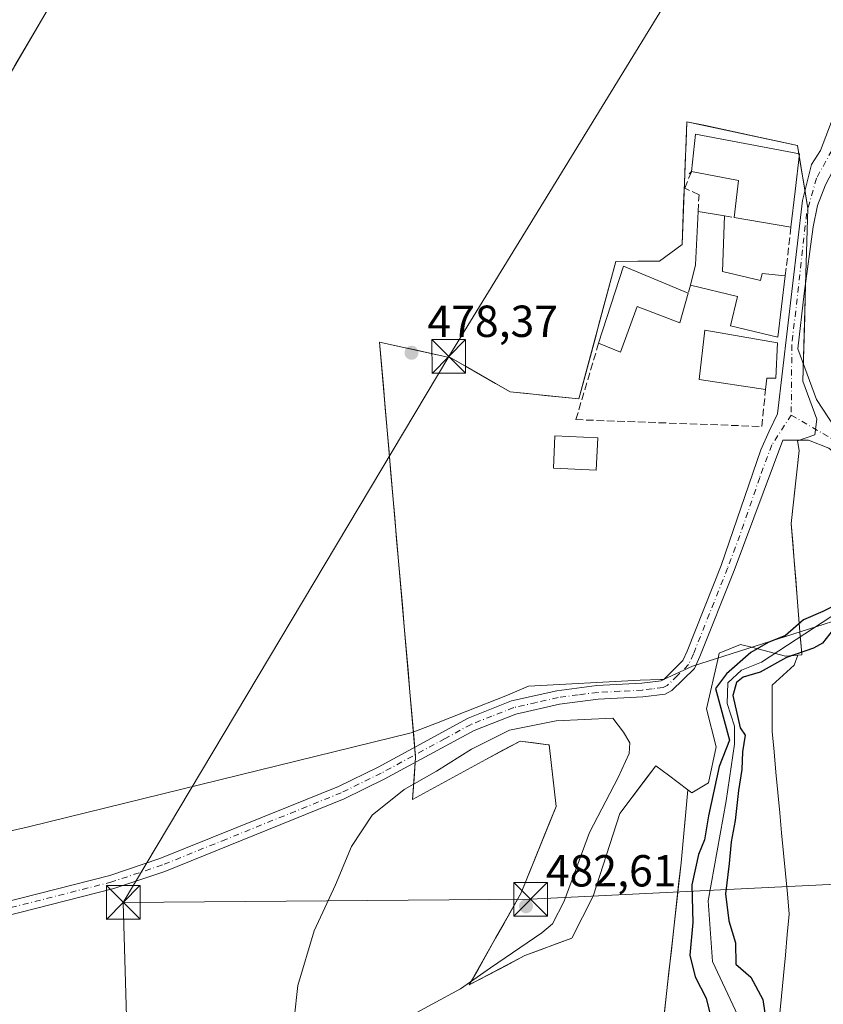
# Model space of a CAD drawing. Units: metres. Extents: x 607664 to 611146, y 4713761 to 4717754.
# Drawn here: x 610740 to 610919, y 4716121 to 4716341 of the extents above; entities that cross this region are included whole.
import ezdxf

# ---------------------------------------------------------------- set-up
doc = ezdxf.new("R2010")
doc.units = ezdxf.units.M
doc.header["$MEASUREMENT"] = 0
doc.linetypes.add('DGN Style 3', pattern=[2.307223458686699, 1.648016756204785, -0.6592067024819142])
doc.linetypes.add('DGN Style 4', pattern=[2.6384748266838614, 1.318413404963828, -0.6592067024819142, 0.001648016756204785, -0.6592067024819142])
for name, color, linetype, lineweight in [('Arbolado forestal CxS', 92, 'Continuous', 0), ('Camino Cxs', 7, 'Continuous', 0), ('Camino eje', 30, 'DGN Style 4', 13), ('Corriente natural lineal', 142, 'Continuous', 13), ('Cultivos herbáceos CxS', 92, 'Continuous', 0), ('Cultivos leñosos CxS', 92, 'Continuous', 0), ('Curva de nivel maestra', 30, 'Continuous', 30), ('Curva de nivel normal', 30, 'Continuous', 0), ('Edificación Cxs', 1, 'Continuous', 13), ('Edificación ligera Cxs', 1, 'Continuous', 0), ('Municipio', 91, 'Continuous', 13), ('Municipio CxS', 4, 'Continuous', 0), ('Muro lineal', 1, 'DGN Style 3', 13), ('Núcleo urbano CxS', 7, 'Continuous', 0), ('Punto de cota en terreno', 7, 'Continuous', 0), ('Rótulo de punto de cota en terreno', 7, 'Continuous', 0), ('Tendido', 6, 'Continuous', 0), ('Torre de tendido puntual', 7, 'Continuous', 0)]:
    doc.layers.add(name, color=color, linetype=linetype, lineweight=lineweight)
doc.styles.add('Style-Arial', font='txt')

# ---------------------------------------------------------------- blocks, each defined once
blk = doc.blocks.new('5PATER')
at = {"layer": 'Cultivos leñosos CxS', "linetype": 'Continuous', "lineweight": 0}
h = blk.add_hatch(color=51, dxfattribs=at)
edge = h.paths.add_edge_path()
edge.add_ellipse((0, 0), major_axis=(-0.1095731443231308, -0.1110710700762829), ratio=0.9994222409660322, start_angle=0, end_angle=360)
blk = doc.blocks.new('5TTEND')
at = {"layer": 'Torre de tendido puntual', "color": 7, "linetype": 'Continuous', "lineweight": 0}
for p, q in [((-0.375, 0.3754), (0.375, -0.3746)), ((0.3720000000000001, 0.3784000000000001), (-0.3720000000000001, -0.3776))]:
    blk.add_line(p, q, dxfattribs=at)
at = {"layer": 'Torre de tendido puntual', "color": 7, "linetype": 'Continuous', "lineweight": 0, "flags": 128}
blk.add_lwpolyline([(-0.375, -0.3746), (0.375, -0.3746), (0.375, 0.3754), (-0.375, 0.3754), (-0.3720000000000001, -0.3776)], dxfattribs=at)

msp = doc.modelspace()

# ---------------------------------------------------------------- linework, layer by layer
at = {"layer": 'Arbolado forestal CxS', "color": 92, "linetype": 'Continuous', "lineweight": 0}
for points in [[(610750.1290999996, 4716349.479900001, 478.2339000000065), (610734.6096999999, 4716322.965299999, 479.2764000000025), (610695.6826999999, 4716229.284299999, 476.3058000000019), (610689.7858999996, 4716183.272299999, 475.7127999999939), (610681.8991, 4716147.257300001, 475.2933000000049), (610680.1870999997, 4716146.988299999, 475.1413999999932), (610673.8318999996, 4716086.767899999, 474.7424000000028), (610671.7056999998, 4716063.936100001, 474.358699999997), (610663.4309, 4715996.727299999, 473.9729999999981), (610660.5100999996, 4715950.1325, 473.1520000000019), (610660.5097000003, 4715920.637700001, 472.9143999999943), (610666.4055000005, 4715908.839500001, 472.8356000000058), (610679.3784999996, 4715902.940500001, 473.2232999999979), (610701.5758999997, 4715933.154300001, 473.9323000000004), (610747.7783000004, 4715973.727499999, 473.7388000000064), (610775.9493000006, 4715988.6873, 474.0048999999999), (610792.5916999998, 4716006.7611, 474.1643999999943), (610827.5018999996, 4716029.8861, 474.3806000000041), (610854.1250999998, 4716058.1821, 474.9673999999941), (610874.0922999998, 4716074.093499999, 475.132500000007), (610882.6948999995, 4716108.9257, 475.7407999999996), (610887.5652999999, 4716152.6787, 476.1999999999971), (610889.0862999996, 4716168.9727, 476.8524000000034)], [(610745.6950000003, 4716341.904300001, 479.047900000005), (610743.4779000003, 4716338.1165, 479.2878999999957), (610741.2609000001, 4716334.328700001, 479.2614000000031), (610739.0438000001, 4716330.540899999, 479.2446999999956)], [(610883.7772000004, 4716118.648600001, 475.7200000000012), (610884.3184000002, 4716123.51, 475.8214000000008), (610884.8595000004, 4716128.3715, 475.6061999999947), (610885.4007000001, 4716133.232899999, 475.6356999999989), (610885.9418000003, 4716138.0944, 475.8138999999938), (610886.483, 4716142.955800001, 475.9116999999969), (610887.0241, 4716147.817299999, 476.0708000000013), (610887.5652999999, 4716152.6787, 476.1999999999971), (610887.9455000004, 4716156.7522, 476.2964000000065), (610888.3257999998, 4716160.8257, 476.4030999999959), (610888.7061000001, 4716164.8992, 476.6132999999973), (610889.0862999996, 4716168.9727, 476.8524000000034), (610889.9619000005, 4716168.315500001, 476.7378999999929), (610893.6605000002, 4716170.4943, 476.017200000002), (610895.4014999997, 4716178.5429, 476.0121999999974), (610893.2265, 4716187.0261, 476.9036999999954), (610895.8113000002, 4716198.369700001, 477.1895999999979), (610896.0525000002, 4716199.428500001, 477.2195000000065), (610900.8409000002, 4716201.386499999, 476.652900000001), (610903.3031000001, 4716200.754100001, 476.0601000000024), (610910.8554999996, 4716198.813899999, 474.9140000000043), (610913.6035000002, 4716199.032500001, 474.9398999999976), (610912.7925000006, 4716196.7369, 475.1205999999948), (610910.3310000002, 4716194.520400001, 475.4627999999939), (610907.8695, 4716192.303900001, 475.5347000000039), (610907.8696, 4716188.8566, 475.7560999999987), (610907.8696, 4716185.409200001, 475.875), (610907.8696999997, 4716181.9619, 475.9146000000038), (610908.2955, 4716177.439099999, 475.8568999999989), (610908.7213000003, 4716172.916400001, 475.6431000000011), (610909.1470999997, 4716168.3936, 475.6128000000026), (610909.5729, 4716163.8709, 475.6493999999948), (610909.9987000005, 4716159.348099999, 475.7122999999993), (610910.4244999997, 4716154.825400001, 475.7684000000008), (610910.8503000002, 4716150.3026, 475.8046999999933), (610911.2761000004, 4716145.779899999, 475.8239999999933), (610911.7018999998, 4716141.257099999, 475.8353999999963), (610911.2596000005, 4716136.6854, 475.8524000000034), (610910.8173000002, 4716132.113700001, 475.9124000000011), (610910.3750999998, 4716127.5419, 476.0491000000038), (610909.9327999996, 4716122.9702, 475.8574999999983), (610909.4905000003, 4716118.398499999, 475.4691000000021)], [(610889.0862999996, 4716168.9727, 476.8524000000034), (610889.9619000005, 4716168.315500001, 476.7378999999929), (610893.6605000002, 4716170.4943, 476.017200000002), (610895.4014999997, 4716178.5429, 476.0121999999974), (610893.2265, 4716187.0261, 476.9036999999954), (610895.8113000002, 4716198.369700001, 477.1895999999979), (610896.0525000002, 4716199.428500001, 477.2195000000065), (610900.8409000002, 4716201.386499999, 476.652900000001), (610903.3031000001, 4716200.754100001, 476.0601000000024), (610910.8554999996, 4716198.813899999, 474.9140000000043), (610913.6035000002, 4716199.032500001, 474.9398999999976)], [(610913.6035000002, 4716199.032500001, 474.9398999999976), (610912.7925000006, 4716196.7369, 475.1205999999948), (610910.3310000002, 4716194.520400001, 475.4627999999939), (610907.8695, 4716192.303900001, 475.5347000000039), (610907.8696, 4716188.8566, 475.7560999999987), (610907.8696, 4716185.409200001, 475.875), (610907.8696999997, 4716181.9619, 475.9146000000038), (610908.2955, 4716177.439099999, 475.8568999999989), (610908.7213000003, 4716172.916400001, 475.6431000000011), (610909.1470999997, 4716168.3936, 475.6128000000026), (610909.5729, 4716163.8709, 475.6493999999948), (610909.9987000005, 4716159.348099999, 475.7122999999993), (610910.4244999997, 4716154.825400001, 475.7684000000008), (610910.8503000002, 4716150.3026, 475.8046999999933), (610911.2761000004, 4716145.779899999, 475.8239999999933), (610911.7018999998, 4716141.257099999, 475.8353999999963), (610911.2596000005, 4716136.6854, 475.8524000000034), (610910.8173000002, 4716132.113700001, 475.9124000000011), (610910.3750999998, 4716127.5419, 476.0491000000038), (610909.9327999996, 4716122.9702, 475.8574999999983), (610909.4905000003, 4716118.398499999, 475.4691000000021)]]:
    msp.add_polyline3d(points, dxfattribs=at)
at = {"layer": 'Camino Cxs', "color": 7, "linetype": 'Continuous', "lineweight": 0}
for points in [[(610700.3300999999, 4716134.640100001, 475.0574000000051), (610760.2200999996, 4716149.890100001, 476.4140000000043), (610771.3901000004, 4716153.630100001, 476.1775999999954), (610799.9501, 4716165.170100001, 477.1830999999948), (610811.1901000004, 4716169.710100001, 477.480899999995), (610820.0100999996, 4716174.030099999, 477.7434000000067), (610828.5100999996, 4716178.640100001, 477.936600000001), (610840.1101000002, 4716184.940099999, 478.2648000000045), (610849.8000999996, 4716188.790100001, 478.4406000000017), (610859.9001000002, 4716191.0701, 478.4187999999995), (610868.8101000005, 4716192.210100001, 478.0402999999933), (610878.8101000005, 4716192.7501, 477.8248000000021), (610883.1201, 4716193.2601, 477.8249000000069), (610883.7100999998, 4716193.5801, 477.874100000001), (610887.9801000003, 4716197.800100001, 478.3377999999939), (610888.9301000005, 4716199.880100001, 478.6227000000072), (610896.5301000001, 4716218.9901, 477.6208999999944), (610905.3800999997, 4716244.840100001, 477.7317000000039), (610907.2373000003, 4716248.998500001, 477.8702000000048), (610909.0894999999, 4716252.834899999, 478.219299999997), (610914.6457000002, 4716300.459899999, 481.024900000004), (610916.6826999999, 4716308.4465, 479.9330999999948), (610918.6300999997, 4716311.610099999, 479.3665000000037), (610923.8201000001, 4716325.0601, 479.6107000000048)], [(610700.3300999999, 4716134.640100001, 475.0574000000051), (610760.2200999996, 4716149.890100001, 476.4140000000043), (610771.3901000004, 4716153.630100001, 476.1775999999954), (610799.9501, 4716165.170100001, 477.1830999999948), (610811.1901000004, 4716169.710100001, 477.480899999995), (610820.0100999996, 4716174.030099999, 477.7434000000067), (610828.5100999996, 4716178.640100001, 477.936600000001), (610840.1101000002, 4716184.940099999, 478.2648000000045), (610849.8000999996, 4716188.790100001, 478.4406000000017), (610859.9001000002, 4716191.0701, 478.4187999999995), (610868.8101000005, 4716192.210100001, 478.0402999999933), (610878.8101000005, 4716192.7501, 477.8248000000021), (610883.1201, 4716193.2601, 477.8249000000069), (610883.7100999998, 4716193.5801, 477.874100000001), (610887.9801000003, 4716197.800100001, 478.3377999999939), (610888.9301000005, 4716199.880100001, 478.6227000000072), (610896.5301000001, 4716218.9901, 477.6208999999944), (610905.3800999997, 4716244.840100001, 477.7317000000039), (610907.2373000003, 4716248.998500001, 477.8702000000048), (610909.0894999999, 4716252.834899999, 478.219299999997), (610914.6457000002, 4716300.459899999, 481.024900000004), (610916.6826999999, 4716308.4465, 479.9330999999948), (610918.6300999997, 4716311.610099999, 479.3665000000037), (610923.8201000001, 4716325.0601, 479.6107000000048)], [(610923.7500999998, 4716311.5701, 479.485799999995), (610919.8000999996, 4716303.950099999, 479.1095999999961), (610918.0201000003, 4716299.300100001, 478.6674000000058), (610917.0301000001, 4716294.5601, 478.7323000000034), (610915.0000999998, 4716279.700099999, 484.9514000000054), (610913.6401000004, 4716267.3201, 478.5739999999933), (610917.7301000003, 4716256.0101, 482.5255999999936), (610922.0201000003, 4716249.5801, 478.8065000000061), (610926.6801000005, 4716246.3751, 479.1040999999968)], [(610919.8000999996, 4716303.950099999, 479.1095999999961), (610918.0201000003, 4716299.300100001, 478.6674000000058), (610917.0301000001, 4716294.5601, 478.7323000000034), (610915.0000999998, 4716279.700099999, 484.9514000000054), (610913.6401000004, 4716267.3201, 478.5739999999933), (610917.7301000003, 4716256.0101, 482.5255999999936), (610922.0201000003, 4716249.5801, 478.8065000000061)], [(610920.5100999996, 4716245.1801, 478.645399999994), (610915.9501, 4716246.950099999, 478.1114999999991), (610910.2401000002, 4716246.960100001, 477.6217000000034), (610899.3800999997, 4716217.9001, 478.2130000000034), (610891.7401000002, 4716198.690099999, 480.2225999999937), (610890.5301000001, 4716196.030099999, 480.396900000007), (610885.5401, 4716191.090100001, 477.9717999999993), (610884.0500999996, 4716190.300100001, 477.9422999999952), (610879.0800999999, 4716189.700099999, 478.1199999999953), (610869.0900999998, 4716189.170100001, 478.5767000000051), (610860.4301000005, 4716188.0701, 478.8898000000045), (610850.7100999998, 4716185.870100001, 479.1379000000015), (610841.4101, 4716182.170100001, 478.7909999999974), (610821.4101, 4716171.3201, 478.4159999999974), (610812.4301000005, 4716166.920100001, 477.9603999999963), (610772.4501, 4716150.770099999, 476.5261000000028), (610761.0800999999, 4716146.960100001, 477.3551000000007), (610732.7701000003, 4716139.7501, 475.5819000000047)], [(610927.1401000004, 4716239.8201, 479.1935999999987), (610920.5100999996, 4716245.1801, 478.645399999994), (610915.9501, 4716246.950099999, 478.1114999999991), (610910.2401000002, 4716246.960100001, 477.6217000000034), (610899.3800999997, 4716217.9001, 478.2130000000034), (610891.7401000002, 4716198.690099999, 480.2225999999937), (610890.5301000001, 4716196.030099999, 480.396900000007), (610885.5401, 4716191.090100001, 477.9717999999993), (610884.0500999996, 4716190.300100001, 477.9422999999952), (610879.0800999999, 4716189.700099999, 478.1199999999953), (610869.0900999998, 4716189.170100001, 478.5767000000051), (610860.4301000005, 4716188.0701, 478.8898000000045), (610850.7100999998, 4716185.870100001, 479.1379000000015), (610841.4101, 4716182.170100001, 478.7909999999974), (610821.4101, 4716171.3201, 478.4159999999974), (610812.4301000005, 4716166.920100001, 477.9603999999963), (610772.4501, 4716150.770099999, 476.5261000000028), (610761.0800999999, 4716146.960100001, 477.3551000000007), (610732.7701000003, 4716139.7501, 475.5819000000047)]]:
    msp.add_polyline3d(points, dxfattribs=at)
at = {"layer": 'Camino eje', "color": 30, "linetype": 'DGN Style 4', "lineweight": 13, "extrusion": (-0.5037796196874506, -0.8052350125559244, 0.3127341831997713), "elevation": -4105307.370040367, "flags": 128}
msp.add_lwpolyline([(-1983515.881834221, 1352171.70221033), (-1983504.383124643, 1352172.750491388), (-1983498.795526861, 1352173.134345233)], dxfattribs=at)
at = {"layer": 'Camino eje', "color": 30, "linetype": 'DGN Style 4', "lineweight": 13}
for points in [[(610923.7785, 4716317.0363, 479.5540000000037), (610921.1901000004, 4716311.590100001, 479.4624999999942), (610917.7493000003, 4716305.398700001, 479.0647999999928), (610915.5717000002, 4716297.549500001, 479.9590000000026), (610912.2644999997, 4716268.1807, 478.8908999999985), (610912.1321, 4716252.5703, 477.7513999999938)], [(610912.1321, 4716252.5703, 477.7513999999938), (610907.8101000005, 4716245.9001, 477.5620000000054), (610905.0950999996, 4716238.6351, 477.5192999999999), (610900.6700999998, 4716225.710100001, 477.7281999999978), (610897.9550999999, 4716218.4451, 477.5964999999997), (610890.3350999998, 4716199.2851, 479.2929000000004), (610889.2550999997, 4716196.915100001, 479.2890999999945), (610886.7600999996, 4716194.4451, 478.0136000000057), (610884.4775, 4716192.255100001, 477.8678999999975), (610883.5850999998, 4716191.780099999, 477.8405000000057), (610881.1001000004, 4716191.4801, 477.8499000000011), (610878.9451000001, 4716191.225099999, 477.9535999999935), (610873.9501, 4716190.960100001, 478.138300000006), (610868.9501, 4716190.690099999, 478.3083999999944), (610864.6201, 4716190.140100001, 478.4931999999972), (610860.1651, 4716189.5701, 478.6538), (610855.3051000005, 4716188.470100001, 478.7600999999996), (610850.2550999997, 4716187.3301, 478.6674000000058), (610845.4101, 4716185.405099999, 478.7247999999963), (610840.7600999996, 4716183.5551, 478.4795000000013), (610834.9600999998, 4716180.405099999, 478.4184999999998), (610820.7100999998, 4716172.675100001, 477.9657000000007), (610811.8101000005, 4716168.315099999, 477.6839000000036), (610786.2001, 4716157.970100001, 476.6926999999997), (610771.9200999998, 4716152.200099999, 476.2513999999938), (610760.6501000002, 4716148.425100001, 476.8283999999985), (610731.5225000001, 4716141.0075, 475.5068000000028)]]:
    msp.add_polyline3d(points, dxfattribs=at)
at = {"layer": 'Corriente natural lineal', "color": 142, "linetype": 'Continuous', "lineweight": 13}
msp.add_polyline3d([(610928.3154999996, 4716211.589199999, 475.2728999999963), (610926.7921000002, 4716211.364900001, 475.4379999999946), (610905.5000999998, 4716197.4101, 474.9073999999965), (610901.0456999998, 4716195.6757, 475.3904999999941), (610898.0285999998, 4716192.8597, 475.3905999999988), (610897.8273999998, 4716188.233300001, 475.0458999999974), (610899.4801000003, 4716183.190099999, 475.1242999999959), (610899.4966000002, 4716179.181299999, 475.1070000000037), (610897.6262999997, 4716166.5098, 474.1616999999969), (610893.6034000004, 4716144.182800001, 474.1502999999939), (610894.6091, 4716130.7062, 474.2609999999986), (610900.2411000002, 4716118.637599999, 473.8285999999935), (610898.6320000002, 4716106.5689, 474.2639999999956), (610895.0500999996, 4716097.5601, 473.9633000000031), (610890.7200999996, 4716082.770099999, 473.8313999999955), (610887.7100999998, 4716068.390100001, 474.5239000000002), (610886.1801000005, 4716064.5001, 473.9459000000061), (610883.5771000005, 4716061.5515, 473.6518000000069)], dxfattribs=at)
at = {"layer": 'Cultivos herbáceos CxS', "color": 92, "linetype": 'Continuous', "lineweight": 0}
for points in [[(610750.1290999996, 4716349.479900001, 478.2339000000065), (610734.6096999999, 4716322.965299999, 479.2764000000025), (610695.6826999999, 4716229.284299999, 476.3058000000019), (610689.7858999996, 4716183.272299999, 475.7127999999939), (610681.8991, 4716147.257300001, 475.2933000000049), (610680.1870999997, 4716146.988299999, 475.1413999999932), (610673.8318999996, 4716086.767899999, 474.7424000000028), (610671.7056999998, 4716063.936100001, 474.358699999997), (610663.4309, 4715996.727299999, 473.9729999999981), (610660.5100999996, 4715950.1325, 473.1520000000019), (610660.5097000003, 4715920.637700001, 472.9143999999943), (610666.4055000005, 4715908.839500001, 472.8356000000058), (610679.3784999996, 4715902.940500001, 473.2232999999979), (610701.5758999997, 4715933.154300001, 473.9323000000004), (610747.7783000004, 4715973.727499999, 473.7388000000064), (610775.9493000006, 4715988.6873, 474.0048999999999), (610792.5916999998, 4716006.7611, 474.1643999999943), (610827.5018999996, 4716029.8861, 474.3806000000041), (610854.1250999998, 4716058.1821, 474.9673999999941), (610874.0922999998, 4716074.093499999, 475.132500000007), (610882.6948999995, 4716108.9257, 475.7407999999996), (610887.5652999999, 4716152.6787, 476.1999999999971), (610889.0862999996, 4716168.9727, 476.8524000000034)], [(610739.0438000001, 4716330.540899999, 479.2446999999956), (610741.2609000001, 4716334.328700001, 479.2614000000031), (610743.4779000003, 4716338.1165, 479.2878999999957), (610745.6950000003, 4716341.904300001, 479.047900000005)], [(610909.4905000003, 4716118.398499999, 475.4691000000021), (610909.9327999996, 4716122.9702, 475.8574999999983), (610910.3750999998, 4716127.5419, 476.0491000000038), (610910.8173000002, 4716132.113700001, 475.9124000000011), (610911.2596000005, 4716136.6854, 475.8524000000034), (610911.7018999998, 4716141.257099999, 475.8353999999963), (610911.2761000004, 4716145.779899999, 475.8239999999933), (610910.8503000002, 4716150.3026, 475.8046999999933), (610910.4244999997, 4716154.825400001, 475.7684000000008), (610909.9987000005, 4716159.348099999, 475.7122999999993), (610909.5729, 4716163.8709, 475.6493999999948), (610909.1470999997, 4716168.3936, 475.6128000000026), (610908.7213000003, 4716172.916400001, 475.6431000000011), (610908.2955, 4716177.439099999, 475.8568999999989), (610907.8696999997, 4716181.9619, 475.9146000000038), (610907.8696, 4716185.409200001, 475.875), (610907.8696, 4716188.8566, 475.7560999999987), (610907.8695, 4716192.303900001, 475.5347000000039), (610910.3310000002, 4716194.520400001, 475.4627999999939), (610912.7925000006, 4716196.7369, 475.1205999999948), (610913.6035000002, 4716199.032500001, 474.9398999999976), (610914.4641000004, 4716199.1009, 474.9575000000041), (610914.3114999998, 4716201.0371, 474.9146999999939), (610914.1503999997, 4716203.079500001, 475.0149999999995), (610914.0636999998, 4716204.1787, 475.2550000000047), (610913.7620999999, 4716208.004899999, 476.0158999999985), (610913.4605, 4716211.8311, 476.2053000000015), (610913.1338999998, 4716215.965100001, 476.3399000000064), (610912.8071999997, 4716220.099099999, 476.4394999999931), (610912.4806000004, 4716224.233100001, 476.6156000000047), (610912.1539000003, 4716228.3671, 476.876900000003), (610912.5892000003, 4716232.445699999, 477.1111999999994), (610913.0244000005, 4716236.5242, 477.429099999994), (610913.4596999995, 4716240.602800001, 477.5253999999986), (610913.8948999997, 4716244.681299999, 477.5761999999959), (610913.5099, 4716246.819700001, 477.539499999999), (610917.3765000004, 4716248.163100001, 477.9499000000069), (610917.8104999998, 4716251.6447, 477.9204000000027), (610916.2560000002, 4716255.892200001, 477.8365000000049), (610914.7015000005, 4716260.139699999, 477.8350999999967), (610914.8448999999, 4716264.923800001, 477.8862999999984), (610914.9883000003, 4716269.707900001, 477.8996999999945), (610915.1316999998, 4716274.4921, 477.9449000000022), (610915.2751000002, 4716279.2762, 478.0004000000045), (610915.4184999998, 4716284.0603, 478.0688999999985), (610915.5631999997, 4716288.919600001, 478.1296000000002), (610915.7078999998, 4716293.778999999, 478.1873999999953), (610915.8525, 4716298.638300001, 478.3531999999978), (610915.0776000004, 4716303.3358, 478.6769000000059), (610914.3026000002, 4716308.033399999, 479.1842999999935), (610913.5277000006, 4716312.730900001, 479.5910000000004), (610909.4184999998, 4716313.609099999, 479.6475000000065), (610905.3092, 4716314.487299999, 479.6594000000041), (610901.2000000002, 4716315.365499999, 479.648199999996), (610897.0908000004, 4716316.2437, 479.5249999999942), (610892.9814999999, 4716317.121900001, 479.3071000000054), (610888.8722999999, 4716318.0001, 479.1710000000021), (610888.6913999999, 4716313.431700001, 479.2507999999943), (610888.5104, 4716308.8632, 479.2216000000044), (610888.3294000002, 4716304.2948, 479.1232000000019), (610888.1485000001, 4716299.726399999, 479.1413999999932), (610887.9676000001, 4716295.1579, 479.2406999999948), (610887.7867000002, 4716290.589500001, 479.3035999999993), (610885.284, 4716288.7402, 479.1621000000014), (610882.7812999999, 4716286.890900001, 479.0731999999989), (610877.8987999996, 4716286.856100001, 478.8819999999978), (610873.0163000004, 4716286.8213, 478.7179999999935), (610871.8425000003, 4716282.4397, 478.7339999999967), (610870.6687000003, 4716278.0582, 478.5651999999973), (610869.4949000003, 4716273.6766, 478.3962000000029), (610868.3211000003, 4716269.295, 478.2831000000006), (610867.1473000003, 4716264.9134, 478.2458999999944), (610865.9735000003, 4716260.5319, 478.1891999999935), (610864.7997000003, 4716256.1503, 478.1101999999955), (610860.9731000002, 4716256.546499999, 477.9952999999951), (610857.1464000001, 4716256.9428, 477.9121000000014), (610853.3197999997, 4716257.339000001, 477.9078000000009), (610849.4930999996, 4716257.735300001, 477.8418999999994), (610846.1754000002, 4716259.638900001, 477.8856999999989), (610842.8575999998, 4716261.5426, 478.1212999999989), (610839.5398000004, 4716263.4463, 478.1469999999972), (610836.2220999999, 4716265.3499, 478.1883999999991), (610832.2518999996, 4716266.2203, 478.3509999999952), (610828.2818, 4716267.090700001, 478.5623000000051), (610824.3117000004, 4716267.961100001, 478.5399000000034), (610820.3415000001, 4716268.831499999, 478.3524999999936), (610820.7681, 4716263.9188, 477.7050000000018), (610821.1947999997, 4716259.005999999, 477.3310999999958), (610821.6213999996, 4716254.0933, 477.1582999999956), (610822.0481000004, 4716249.180500001, 477.0439000000042), (610822.4709000001, 4716244.311899999, 476.913400000005), (610822.8937999997, 4716239.443200001, 476.8107000000019), (610823.3167000003, 4716234.5746, 476.7452999999951), (610823.7395000001, 4716229.706, 476.7369000000036), (610824.1623000001, 4716224.837400001, 476.7816000000021), (610824.5851999996, 4716219.968699999, 476.841499999995), (610825.0081000002, 4716215.100099999, 476.953999999998), (610825.4309, 4716210.2315, 477.0828000000038), (610825.8537, 4716205.3629, 477.1517000000022), (610826.2766000004, 4716200.494200001, 477.2216000000044), (610826.6994000003, 4716195.625600001, 477.3175999999949), (610827.1222999999, 4716190.756999999, 477.3941999999952), (610827.5450999998, 4716185.8884, 477.445200000002), (610827.9678999997, 4716181.0197, 477.5728999999993), (610828.3907000005, 4716176.1511, 477.9486000000034), (610828.0547000002, 4716171.4981, 478.7902000000031), (610827.7187000001, 4716166.845100001, 480.0334000000003), (610831.8025000002, 4716169.062000001, 479.9456999999966), (610835.8861999996, 4716171.2788, 480.0709999999963), (610839.9699999997, 4716173.4957, 480.2455000000046), (610844.0537, 4716175.7125, 480.324099999998), (610847.8609999996, 4716177.780999999, 480.5212999999931), (610851.6683, 4716179.849500001, 480.1870999999956), (610854.7887000004, 4716179.432499999, 480.548299999995), (610857.9090999998, 4716179.015500001, 480.8573999999935), (610858.1973000001, 4716178.9771, 480.8803000000044), (610858.7050999999, 4716174.408700001, 481.565499999997), (610859.2128999997, 4716169.840299999, 481.9195999999939), (610859.7207000004, 4716165.2719, 482.0402000000031), (610858.1675000006, 4716161.421700001, 482.0684999999939), (610856.6144000003, 4716157.5715, 482.093399999998), (610855.0612000005, 4716153.7213, 482.0959000000003), (610853.5081000002, 4716149.871099999, 482.1217999999935), (610851.9549000004, 4716146.0209, 482.1717999999965), (610850.0406999999, 4716142.627900001, 482.1563000000024), (610848.1265000004, 4716139.2349, 481.9584000000032), (610846.2122999998, 4716135.8419, 481.6692000000039), (610844.2598000001, 4716132.380899999, 481.2678000000015), (610842.3074000003, 4716128.9199, 480.7137999999978), (610840.3548999997, 4716125.458900001, 480.2347000000009), (610844.4891999997, 4716127.6339, 480.209400000007), (610848.6235999997, 4716129.808900001, 480.2271999999939), (610852.7578999996, 4716131.983899999, 480.0647999999928), (610856.2394000003, 4716133.289000001, 479.5801999999967), (610859.7209999999, 4716134.5942, 479.0648999999976), (610863.2024999997, 4716135.899300001, 478.3337999999931), (610864.7972999997, 4716139.0178, 478.4128000000055), (610866.3920999998, 4716142.136399999, 478.2283000000025), (610867.9868999999, 4716145.254899999, 478.008799999996), (610869.4787999997, 4716149.869100001, 478.1006999999955), (610870.9707000004, 4716154.483200001, 478.1621000000014), (610872.4626000002, 4716159.0974, 478.4165000000066), (610873.9545, 4716163.7115, 478.766499999998), (610876.6128000002, 4716167.2545, 478.516300000003), (610879.2712000003, 4716170.797499999, 478.3956000000035), (610881.9294999996, 4716174.340500001, 478.0807999999961), (610884.7395000001, 4716172.2349, 477.418399999995), (610886.9128999999, 4716170.603800001, 477.1337000000058), (610889.0862999996, 4716168.9727, 476.8524000000034), (610888.7061000001, 4716164.8992, 476.6132999999973), (610888.3257999998, 4716160.8257, 476.4030999999959), (610887.9455000004, 4716156.7522, 476.2964000000065), (610887.5652999999, 4716152.6787, 476.1999999999971), (610887.0241, 4716147.817299999, 476.0708000000013), (610886.483, 4716142.955800001, 475.9116999999969), (610885.9418000003, 4716138.0944, 475.8138999999938), (610885.4007000001, 4716133.232899999, 475.6356999999989), (610884.8595000004, 4716128.3715, 475.6061999999947), (610884.3184000002, 4716123.51, 475.8214000000008), (610883.7772000004, 4716118.648600001, 475.7200000000012)], [(610913.6035000002, 4716199.032500001, 474.9398999999976), (610914.4641000004, 4716199.1009, 474.9575000000041), (610914.3114999998, 4716201.0371, 474.9146999999939), (610914.0636999998, 4716204.1787, 475.2550000000047), (610913.4605, 4716211.8311, 476.2053000000015), (610912.1539000003, 4716228.3671, 476.876900000003), (610913.8948999997, 4716244.681299999, 477.5761999999959), (610913.5099, 4716246.819700001, 477.539499999999), (610917.3765000004, 4716248.163100001, 477.9499000000069), (610917.8104999998, 4716251.6447, 477.9204000000027), (610914.7015000005, 4716260.139699999, 477.8350999999967), (610915.4184999998, 4716284.0603, 478.0688999999985), (610915.8525, 4716298.638300001, 478.3531999999978), (610913.5277000006, 4716312.730900001, 479.5910000000004), (610888.8722999999, 4716318.0001, 479.1710000000021), (610887.7867000002, 4716290.589500001, 479.3035999999993), (610882.7812999999, 4716286.890900001, 479.0731999999989), (610873.0163000004, 4716286.8213, 478.7179999999935), (610864.7997000003, 4716256.1503, 478.1101999999955), (610849.4930999996, 4716257.735300001, 477.8418999999994), (610836.2220999999, 4716265.3499, 478.1883999999991), (610820.3415000001, 4716268.831499999, 478.3524999999936), (610822.0481000004, 4716249.180500001, 477.0439000000042), (610828.3907000005, 4716176.1511, 477.9486000000034), (610827.7187000001, 4716166.845100001, 480.0334000000003), (610844.0537, 4716175.7125, 480.324099999998), (610851.6683, 4716179.849500001, 480.1870999999956), (610857.9090999998, 4716179.015500001, 480.8573999999935), (610858.1973000001, 4716178.9771, 480.8803000000044), (610859.7207000004, 4716165.2719, 482.0402000000031), (610851.9549000004, 4716146.0209, 482.1717999999965), (610846.2122999998, 4716135.8419, 481.6692000000039), (610840.3548999997, 4716125.458900001, 480.2347000000009), (610852.7578999996, 4716131.983899999, 480.0647999999928), (610863.2024999997, 4716135.899300001, 478.3337999999931), (610867.9868999999, 4716145.254899999, 478.008799999996), (610873.9545, 4716163.7115, 478.766499999998), (610881.9294999996, 4716174.340500001, 478.0807999999961), (610884.7395000001, 4716172.2349, 477.418399999995), (610889.0862999996, 4716168.9727, 476.8524000000034)], [(610913.6035000002, 4716199.032500001, 474.9398999999976), (610912.7925000006, 4716196.7369, 475.1205999999948), (610910.3310000002, 4716194.520400001, 475.4627999999939), (610907.8695, 4716192.303900001, 475.5347000000039), (610907.8696, 4716188.8566, 475.7560999999987), (610907.8696, 4716185.409200001, 475.875), (610907.8696999997, 4716181.9619, 475.9146000000038), (610908.2955, 4716177.439099999, 475.8568999999989), (610908.7213000003, 4716172.916400001, 475.6431000000011), (610909.1470999997, 4716168.3936, 475.6128000000026), (610909.5729, 4716163.8709, 475.6493999999948), (610909.9987000005, 4716159.348099999, 475.7122999999993), (610910.4244999997, 4716154.825400001, 475.7684000000008), (610910.8503000002, 4716150.3026, 475.8046999999933), (610911.2761000004, 4716145.779899999, 475.8239999999933), (610911.7018999998, 4716141.257099999, 475.8353999999963), (610911.2596000005, 4716136.6854, 475.8524000000034), (610910.8173000002, 4716132.113700001, 475.9124000000011), (610910.3750999998, 4716127.5419, 476.0491000000038), (610909.9327999996, 4716122.9702, 475.8574999999983), (610909.4905000003, 4716118.398499999, 475.4691000000021)]]:
    msp.add_polyline3d(points, dxfattribs=at)
at = {"layer": 'Curva de nivel maestra', "color": 30, "linetype": 'Continuous', "lineweight": 30, "elevation": 475, "flags": 128}
for points in [[(610928.1404999997, 4716213.520199999), (610926.8600000005, 4716213.210100001), (610924.1900000004, 4716211.270099999), (610919.1900000004, 4716208.710100001), (610914.8600000005, 4716206.9101), (610910.8600000005, 4716203.420100001), (610907.0199999996, 4716201.8301), (610903.1200000001, 4716199.610099999), (610897.7100000001, 4716194.840100001), (610895.2800000003, 4716191.5701), (610898.4000000004, 4716180.030099999), (610896.04, 4716174.1501), (610893.6600000003, 4716163.140100001), (610892.8200000003, 4716157.800100001), (610891.4800000006, 4716154.5601), (610889.9699999997, 4716147.780099999), (610890.1600000003, 4716139.4001), (610889.5099999999, 4716132.100099999), (610890.6900000004, 4716127.280099999), (610893.1600000003, 4716122.5101), (610894.1399999997, 4716118.5601)], [(610921.5899999999, 4716204.8301), (610919.1200000001, 4716201.670100001), (610917.0899999999, 4716200.550100001), (610911.0700000003, 4716198.4801), (610905.2000000002, 4716195.1801), (610901.3799999999, 4716194.090100001), (610899.9600000001, 4716192.920100001), (610899.1200000001, 4716189.9801), (610900.7800000003, 4716182.8201), (610901.8700000001, 4716181.140100001), (610901.2599999999, 4716177.470100001), (610901.0999999996, 4716173.470100001), (610900.3399999999, 4716168.800100001), (610899.6600000003, 4716162.140100001), (610898.7300000006, 4716157.4001), (610898.2599999999, 4716152.540100001), (610897.5, 4716145.7401), (610898.2100000001, 4716139.7301), (610899.7199999997, 4716134.8101), (610899.8099999996, 4716130.0801), (610903.0999999996, 4716127.140100001), (610905.8200000003, 4716122.220100001), (610906.2599999999, 4716119.140100001)]]:
    msp.add_lwpolyline(points, dxfattribs=at)
at = {"layer": 'Curva de nivel normal', "color": 30, "linetype": 'Continuous', "lineweight": 0, "elevation": 480, "flags": 128}
for points in [[(610872.3499999996, 4716184.950099999), (610859.75, 4716184.340100001), (610849.2999999998, 4716182.300100001), (610840.8700000001, 4716178.040100001), (610833.0700000003, 4716173.140100001), (610825.8499999996, 4716169.020099999), (610818.6699999999, 4716163.3201), (610814.1200000001, 4716156.290100001), (610810.5099999999, 4716147.800100001), (610805.7999999998, 4716137.4901), (610802.1100000005, 4716125.350099999), (610801.29, 4716117.9101)], [(610825.7599999999, 4716117.7301), (610838.4000000004, 4716124.540100001), (610845.0800000001, 4716129.2401), (610856.54, 4716137.100099999), (610858.8700000001, 4716139.100099999), (610861.54, 4716144.120100001), (610867.1399999997, 4716159.4301), (610873.5099999999, 4716171.720100001), (610876.0099999999, 4716177.0701), (610876.1799999997, 4716179.470100001), (610874.7100000001, 4716181.840100001), (610872.3499999996, 4716184.950099999)]]:
    msp.add_lwpolyline(points, dxfattribs=at)
at = {"layer": 'Edificación Cxs', "color": 1, "linetype": 'Continuous', "lineweight": 13, "flags": 128}
for points, elevation in [([(610913.0100999996, 4716302.4801), (610912.0701000001, 4716294.470100001), (610899.3901000004, 4716296.620100001), (610900.3901000004, 4716304.9101), (610889.8901000004, 4716306.890100001), (610890.8201000001, 4716315.190099999), (610913.9801000003, 4716310.8101)], 483.1257000000041), ([(610896.8262999998, 4716284.600299999), (610905.2600999996, 4716282.550100001), (610905.6401000004, 4716284.140100001), (610910.8000999996, 4716283.620100001), (610909.1201, 4716269.940099999), (610898.5800999999, 4716272.5001), (610900.1700999998, 4716279.0101), (610889.6801000005, 4716281.5601), (610890.7801000001, 4716286.0701), (610891.3694000002, 4716297.990300001), (610897.25, 4716296.9845)], 483.1100000000007), ([(610889.1700999998, 4716279.790100001), (610887.2600999996, 4716273.1501), (610877.7801000001, 4716276.7601), (610874.0401, 4716266.590100001), (610869.1901000004, 4716268.610099999), (610874.7100999998, 4716285.770099999)], 481.5084000000061), ([(610909.0701000001, 4716268.670100001), (610908.6901000004, 4716260.7601), (610906.6601, 4716260.770099999), (610906.4200999998, 4716258.290100001), (610891.6401000004, 4716260.4901), (610892.8701, 4716271.5001)], 481.4720999999992)]:
    msp.add_lwpolyline(points, close=True, dxfattribs=dict(at, elevation=elevation))
at = {"layer": 'Edificación Cxs', "color": 1, "linetype": 'Continuous', "lineweight": 13, "extrusion": (-0.1567612001313141, -0.2539810640014993, 0.9544210523988124), "elevation": -1293156.512196423, "flags": 128}
msp.add_lwpolyline([(-1957276.052949245, 4136842.853219397), (-1957279.556122399, 4136850.794894279), (-1957289.531172782, 4136846.782008144)], dxfattribs=at)
at = {"layer": 'Edificación Cxs', "color": 1, "linetype": 'Continuous', "lineweight": 13, "extrusion": (-0.02715667834096873, -0.2314095676604099, 0.9724773142941214), "elevation": -1107518.453875553, "flags": 128}
msp.add_lwpolyline([(57047.82867146644, 4624594.300291896), (57047.82867146644, 4624586.007072781)], dxfattribs=at)
at = {"layer": 'Edificación Cxs', "color": 1, "linetype": 'Continuous', "lineweight": 13, "extrusion": (-0.6928304267843354, 0.1565750997731183, 0.7038964681349622), "elevation": 315548.6938380766, "flags": 128}
msp.add_lwpolyline([(-4734930.64804162, -312023.986145996), (-4734935.289581584, -312023.8742218644), (-4734947.046468209, -312026.7905846146)], dxfattribs=at)
at = {"layer": 'Edificación Cxs', "color": 1, "linetype": 'Continuous', "lineweight": 13, "extrusion": (0.00959867939715974, -0.001641729030707139, 0.9999525839156677), "elevation": -1398.980494806544, "flags": 128}
msp.add_lwpolyline([(610858.6174918051, 4716302.049421031), (610864.4983785785, 4716301.043619676)], dxfattribs=at)
at = {"layer": 'Edificación Cxs', "color": 1, "linetype": 'Continuous', "lineweight": 13, "extrusion": (-0.002307470665975961, 0.0003912509410063293, 0.9999972612471631), "elevation": 916.3771514905179, "flags": 128}
msp.add_lwpolyline([(610911.5531196198, 4716294.472545401), (610898.8730839222, 4716296.622545565)], dxfattribs=at)
at = {"layer": 'Edificación Cxs', "color": 1, "linetype": 'Continuous', "lineweight": 13, "extrusion": (-0.110384832225328, 0.05410751417652066, 0.9924150168776286), "elevation": 188231.1332204282, "flags": 128}
msp.add_lwpolyline([(-4503743.89708553, -1515655.287418346), (-4503761.73512413, -1515657.903485136), (-4503762.729923861, -1515642.168038627)], dxfattribs=at)
at = {"layer": 'Edificación Cxs', "color": 1, "linetype": 'Continuous', "lineweight": 13}
for points in [[(610889.8901000004, 4716306.890100001, 481.9279999999999), (610890.8201000001, 4716315.190099999, 481.2433000000019), (610913.9801000003, 4716310.8101, 481.1662999999971), (610913.0100999996, 4716302.4801, 482.7177999999985)], [(610897.25, 4716296.9845, 480.1171000000032), (610896.8262999998, 4716284.600299999, 482.6223999999929), (610905.2600999996, 4716282.550100001, 483.1100000000006), (610905.6401000004, 4716284.140100001, 481.7596000000049), (610910.8000999996, 4716283.620100001, 482.3338999999978)], [(610910.8000999996, 4716283.620100001, 482.3338999999978), (610909.1201, 4716269.940099999, 481.8282000000036), (610898.5800999999, 4716272.5001, 481.5703999999969), (610900.1700999998, 4716279.0101, 482.9949999999953), (610889.6801000005, 4716281.5601, 482.1671999999963)], [(610889.1700999998, 4716279.790100001, 481.5084000000061), (610887.2600999996, 4716273.1501, 480.116399999999), (610877.7801000001, 4716276.7601, 480.4446000000025), (610874.0401, 4716266.590100001, 479.9943999999959), (610869.1901000004, 4716268.610099999, 479.8956000000035)], [(610906.4200999998, 4716258.290100001, 479.7314000000042), (610891.6401000004, 4716260.4901, 479.7287999999971), (610892.8701, 4716271.5001, 481.2737999999954), (610909.0701000001, 4716268.670100001, 481.4720999999991)], [(610909.0701000001, 4716268.670100001, 481.4720999999991), (610908.6901000004, 4716260.7601, 480.276199999993), (610906.6601, 4716260.770099999, 480.9015000000073), (610906.4200999998, 4716258.290100001, 479.7314000000042)]]:
    msp.add_polyline3d(points, dxfattribs=at)
at = {"layer": 'Edificación ligera Cxs', "color": 1, "linetype": 'Continuous', "lineweight": 0}
msp.add_polyline3d([(610869.0401, 4716247.450099999, 479.0244999999995), (610868.6700999998, 4716240.2601, 478.6791999999987), (610859.1001000004, 4716240.7501, 478.9003999999986), (610859.4600999998, 4716247.9301, 479.3508000000002), (610869.0401, 4716247.450099999, 479.0244999999995)], dxfattribs=at)
msp.add_3dface([(610869.0401, 4716247.450099999, 479.3508000000002), (610868.6700999998, 4716240.2601, 479.3508000000002), (610859.1001000004, 4716240.7501, 479.3508000000002), (610859.4600999998, 4716247.9301, 479.3508000000002)], dxfattribs=at)
at = {"layer": 'Municipio', "color": 91, "linetype": 'Continuous', "lineweight": 13, "flags": 128}
msp.add_lwpolyline([(610926.434000001, 4716208.137000001), (610890.1180000012, 4716196.578000002), (610883.6800000014, 4716193.544000001), (610882.9710000016, 4716193.567000002), (610878.4360000005, 4716193.449000001), (610853.5780000006, 4716192.056), (610848.858000002, 4716190.081000002), (610839.402, 4716186.340000002), (610832.6710000011, 4716183.719000001), (610827.4160000001, 4716181.673000001), (610742.0560000008, 4716160.696000002), (610686.5470000011, 4716148.025000002)], dxfattribs=at)
msp.add_lwpolyline([(610926.434000001, 4716208.137000001), (610890.1180000012, 4716196.578000002), (610883.6800000014, 4716193.544000001), (610882.9710000016, 4716193.567000002), (610878.4360000005, 4716193.449000001), (610853.5780000006, 4716192.056), (610848.858000002, 4716190.081000002), (610839.402, 4716186.340000002), (610832.6710000011, 4716183.719000001), (610827.4160000001, 4716181.673000001), (610742.0560000008, 4716160.696000002), (610686.5470000011, 4716148.025000002)], dxfattribs=at)
at = {"layer": 'Municipio CxS', "color": 4, "linetype": 'Continuous', "lineweight": 0, "flags": 128}
for points in [[(610926.4340000005, 4716208.137), (610890.1180000006, 4716196.578000001), (610883.6799999987, 4716193.544), (610882.9709999989, 4716193.567000001), (610878.4359999998, 4716193.449), (610853.578, 4716192.056), (610848.8579999993, 4716190.081000002), (610839.4019999995, 4716186.340000001), (610832.6710000006, 4716183.719000001), (610827.4159999995, 4716181.673000001), (610742.0560000002, 4716160.696000001), (610686.5470000005, 4716148.025000001)], [(610686.5470000005, 4716148.025000001), (610742.0560000002, 4716160.696000001), (610827.4159999995, 4716181.673000001), (610832.6710000006, 4716183.719000001), (610839.4019999995, 4716186.340000001), (610848.8579999993, 4716190.081000002), (610853.578, 4716192.056), (610878.4359999998, 4716193.449), (610882.9709999989, 4716193.567000001), (610883.6799999987, 4716193.544), (610890.1180000006, 4716196.578000001), (610926.4340000005, 4716208.137)]]:
    msp.add_lwpolyline(points, dxfattribs=at)
at = {"layer": 'Muro lineal', "color": 1, "linetype": 'DGN Style 3', "lineweight": 13, "extrusion": (-0.278082361910564, 0.0473497558291608, 0.9593894936975083), "elevation": 53896.37977069861, "flags": 128}
msp.add_lwpolyline([(-4751922.597087504, -181603.243667497), (-4751922.597087503, -181600.9808722651)], dxfattribs=at)
at = {"layer": 'Muro lineal', "color": 1, "linetype": 'DGN Style 3', "lineweight": 13, "extrusion": (0.01631541695961333, 0.1393876172797948, 0.9901034790962486), "elevation": 667836.3611227026, "flags": 128}
msp.add_lwpolyline([(-58467.37782298855, -4708208.096265214), (-58467.37782298855, -4708197.062999942)], dxfattribs=at)
at = {"layer": 'Muro lineal', "color": 1, "linetype": 'DGN Style 3', "lineweight": 13, "extrusion": (-0.09323986090697188, -0.3235971637006252, 0.9415897216850657), "elevation": -1582680.601184295, "flags": 128}
msp.add_lwpolyline([(-718795.7884196442, 4426618.677620909), (-718795.788419644, 4426616.721344488)], dxfattribs=at)
at = {"layer": 'Muro lineal', "color": 1, "linetype": 'DGN Style 3', "lineweight": 13}
for points in [[(610891.3694000002, 4716297.990300001, 480.1751999999979), (610891.5701000001, 4716301.720100001, 479.8650000000052), (610888.3800999997, 4716303.1601, 480.3849000000046), (610889.8901000004, 4716306.890100001, 481.9279999999999), (610889.3400999998, 4716306.350099999, 481.4891999999964)], [(610869.1901000004, 4716268.610099999, 479.8956000000035), (610864.1300999997, 4716251.540100001, 478.984500000006), (610905.5900999998, 4716250.0101, 478.1356999999989), (610906.4200999998, 4716258.290100001, 479.7314000000042)]]:
    msp.add_polyline3d(points, dxfattribs=at)
at = {"layer": 'Núcleo urbano CxS', "color": 7, "linetype": 'Continuous', "lineweight": 0}
msp.add_polyline3d([(610913.6035000002, 4716199.032500001, 474.9398999999976), (610910.8554999996, 4716198.813899999, 474.9140000000043), (610903.3031000001, 4716200.754100001, 476.0601000000024), (610900.8409000002, 4716201.386499999, 476.652900000001), (610896.0525000002, 4716199.428500001, 477.2195000000065), (610895.8113000002, 4716198.369700001, 477.1895999999979), (610893.2265, 4716187.0261, 476.9036999999954), (610895.4014999997, 4716178.5429, 476.0121999999974), (610893.6605000002, 4716170.4943, 476.017200000002), (610889.9619000005, 4716168.315500001, 476.7378999999929), (610889.0862999996, 4716168.9727, 476.8524000000034), (610886.9128999999, 4716170.603800001, 477.1337000000058), (610884.7395000001, 4716172.2349, 477.418399999995), (610881.9294999996, 4716174.340500001, 478.0807999999961), (610879.2712000003, 4716170.797499999, 478.3956000000035), (610876.6128000002, 4716167.2545, 478.516300000003), (610873.9545, 4716163.7115, 478.766499999998), (610872.4626000002, 4716159.0974, 478.4165000000066), (610870.9707000004, 4716154.483200001, 478.1621000000014), (610869.4787999997, 4716149.869100001, 478.1006999999955), (610867.9868999999, 4716145.254899999, 478.008799999996), (610866.3920999998, 4716142.136399999, 478.2283000000025), (610864.7972999997, 4716139.0178, 478.4128000000055), (610863.2024999997, 4716135.899300001, 478.3337999999931), (610859.7209999999, 4716134.5942, 479.0648999999976), (610856.2394000003, 4716133.289000001, 479.5801999999967), (610852.7578999996, 4716131.983899999, 480.0647999999928), (610848.6235999997, 4716129.808900001, 480.2271999999939), (610844.4891999997, 4716127.6339, 480.209400000007), (610840.3548999997, 4716125.458900001, 480.2347000000009), (610842.3074000003, 4716128.9199, 480.7137999999978), (610844.2598000001, 4716132.380899999, 481.2678000000015), (610846.2122999998, 4716135.8419, 481.6692000000039), (610848.1265000004, 4716139.2349, 481.9584000000032), (610850.0406999999, 4716142.627900001, 482.1563000000024), (610851.9549000004, 4716146.0209, 482.1717999999965), (610853.5081000002, 4716149.871099999, 482.1217999999935), (610855.0612000005, 4716153.7213, 482.0959000000003), (610856.6144000003, 4716157.5715, 482.093399999998), (610858.1675000006, 4716161.421700001, 482.0684999999939), (610859.7207000004, 4716165.2719, 482.0402000000031), (610859.2128999997, 4716169.840299999, 481.9195999999939), (610858.7050999999, 4716174.408700001, 481.565499999997), (610858.1973000001, 4716178.9771, 480.8803000000044), (610857.9090999998, 4716179.015500001, 480.8573999999935), (610854.7887000004, 4716179.432499999, 480.548299999995), (610851.6683, 4716179.849500001, 480.1870999999956), (610847.8609999996, 4716177.780999999, 480.5212999999931), (610844.0537, 4716175.7125, 480.324099999998), (610839.9699999997, 4716173.4957, 480.2455000000046), (610835.8861999996, 4716171.2788, 480.0709999999963), (610831.8025000002, 4716169.062000001, 479.9456999999966), (610827.7187000001, 4716166.845100001, 480.0334000000003), (610828.0547000002, 4716171.4981, 478.7902000000031), (610828.3907000005, 4716176.1511, 477.9486000000034), (610827.9678999997, 4716181.0197, 477.5728999999993), (610827.5450999998, 4716185.8884, 477.445200000002), (610827.1222999999, 4716190.756999999, 477.3941999999952), (610826.6994000003, 4716195.625600001, 477.3175999999949), (610826.2766000004, 4716200.494200001, 477.2216000000044), (610825.8537, 4716205.3629, 477.1517000000022), (610825.4309, 4716210.2315, 477.0828000000038), (610825.0081000002, 4716215.100099999, 476.953999999998), (610824.5851999996, 4716219.968699999, 476.841499999995), (610824.1623000001, 4716224.837400001, 476.7816000000021), (610823.7395000001, 4716229.706, 476.7369000000036), (610823.3167000003, 4716234.5746, 476.7452999999951), (610822.8937999997, 4716239.443200001, 476.8107000000019), (610822.4709000001, 4716244.311899999, 476.913400000005), (610822.0481000004, 4716249.180500001, 477.0439000000042), (610821.6213999996, 4716254.0933, 477.1582999999956), (610821.1947999997, 4716259.005999999, 477.3310999999958), (610820.7681, 4716263.9188, 477.7050000000018), (610820.3415000001, 4716268.831499999, 478.3524999999936), (610824.3117000004, 4716267.961100001, 478.5399000000034), (610828.2818, 4716267.090700001, 478.5623000000051), (610832.2518999996, 4716266.2203, 478.3509999999952), (610836.2220999999, 4716265.3499, 478.1883999999991), (610839.5398000004, 4716263.4463, 478.1469999999972), (610842.8575999998, 4716261.5426, 478.1212999999989), (610846.1754000002, 4716259.638900001, 477.8856999999989), (610849.4930999996, 4716257.735300001, 477.8418999999994), (610853.3197999997, 4716257.339000001, 477.9078000000009), (610857.1464000001, 4716256.9428, 477.9121000000014), (610860.9731000002, 4716256.546499999, 477.9952999999951), (610864.7997000003, 4716256.1503, 478.1101999999955), (610865.9735000003, 4716260.5319, 478.1891999999935), (610867.1473000003, 4716264.9134, 478.2458999999944), (610868.3211000003, 4716269.295, 478.2831000000006), (610869.4949000003, 4716273.6766, 478.3962000000029), (610870.6687000003, 4716278.0582, 478.5651999999973), (610871.8425000003, 4716282.4397, 478.7339999999967), (610873.0163000004, 4716286.8213, 478.7179999999935), (610877.8987999996, 4716286.856100001, 478.8819999999978), (610882.7812999999, 4716286.890900001, 479.0731999999989), (610885.284, 4716288.7402, 479.1621000000014), (610887.7867000002, 4716290.589500001, 479.3035999999993), (610887.9676000001, 4716295.1579, 479.2406999999948), (610888.1485000001, 4716299.726399999, 479.1413999999932), (610888.3294000002, 4716304.2948, 479.1232000000019), (610888.5104, 4716308.8632, 479.2216000000044), (610888.6913999999, 4716313.431700001, 479.2507999999943), (610888.8722999999, 4716318.0001, 479.1710000000021), (610892.9814999999, 4716317.121900001, 479.3071000000054), (610897.0908000004, 4716316.2437, 479.5249999999942), (610901.2000000002, 4716315.365499999, 479.648199999996), (610905.3092, 4716314.487299999, 479.6594000000041), (610909.4184999998, 4716313.609099999, 479.6475000000065), (610913.5277000006, 4716312.730900001, 479.5910000000004), (610914.3026000002, 4716308.033399999, 479.1842999999935), (610915.0776000004, 4716303.3358, 478.6769000000059), (610915.8525, 4716298.638300001, 478.3531999999978), (610915.7078999998, 4716293.778999999, 478.1873999999953), (610915.5631999997, 4716288.919600001, 478.1296000000002), (610915.4184999998, 4716284.0603, 478.0688999999985), (610915.2751000002, 4716279.2762, 478.0004000000045), (610915.1316999998, 4716274.4921, 477.9449000000022), (610914.9883000003, 4716269.707900001, 477.8996999999945), (610914.8448999999, 4716264.923800001, 477.8862999999984), (610914.7015000005, 4716260.139699999, 477.8350999999967), (610916.2560000002, 4716255.892200001, 477.8365000000049), (610917.8104999998, 4716251.6447, 477.9204000000027), (610917.3765000004, 4716248.163100001, 477.9499000000069), (610913.5099, 4716246.819700001, 477.539499999999), (610913.8948999997, 4716244.681299999, 477.5761999999959), (610913.4596999995, 4716240.602800001, 477.5253999999986), (610913.0244000005, 4716236.5242, 477.429099999994), (610912.5892000003, 4716232.445699999, 477.1111999999994), (610912.1539000003, 4716228.3671, 476.876900000003), (610912.4806000004, 4716224.233100001, 476.6156000000047), (610912.8071999997, 4716220.099099999, 476.4394999999931), (610913.1338999998, 4716215.965100001, 476.3399000000064), (610913.4605, 4716211.8311, 476.2053000000015), (610913.7620999999, 4716208.004899999, 476.0158999999985), (610914.0636999998, 4716204.1787, 475.2550000000047), (610914.1503999997, 4716203.079500001, 475.0149999999995), (610914.3114999998, 4716201.0371, 474.9146999999939), (610914.4641000004, 4716199.1009, 474.9575000000041)], close=True, dxfattribs=at)
for points in [[(610913.6035000002, 4716199.032500001, 474.9398999999976), (610914.4641000004, 4716199.1009, 474.9575000000041), (610914.3114999998, 4716201.0371, 474.9146999999939), (610914.0636999998, 4716204.1787, 475.2550000000047), (610913.4605, 4716211.8311, 476.2053000000015), (610912.1539000003, 4716228.3671, 476.876900000003), (610913.8948999997, 4716244.681299999, 477.5761999999959), (610913.5099, 4716246.819700001, 477.539499999999), (610917.3765000004, 4716248.163100001, 477.9499000000069), (610917.8104999998, 4716251.6447, 477.9204000000027), (610914.7015000005, 4716260.139699999, 477.8350999999967), (610915.4184999998, 4716284.0603, 478.0688999999985), (610915.8525, 4716298.638300001, 478.3531999999978), (610913.5277000006, 4716312.730900001, 479.5910000000004), (610888.8722999999, 4716318.0001, 479.1710000000021), (610887.7867000002, 4716290.589500001, 479.3035999999993), (610882.7812999999, 4716286.890900001, 479.0731999999989), (610873.0163000004, 4716286.8213, 478.7179999999935), (610864.7997000003, 4716256.1503, 478.1101999999955), (610849.4930999996, 4716257.735300001, 477.8418999999994), (610836.2220999999, 4716265.3499, 478.1883999999991), (610820.3415000001, 4716268.831499999, 478.3524999999936), (610822.0481000004, 4716249.180500001, 477.0439000000042), (610828.3907000005, 4716176.1511, 477.9486000000034), (610827.7187000001, 4716166.845100001, 480.0334000000003), (610844.0537, 4716175.7125, 480.324099999998), (610851.6683, 4716179.849500001, 480.1870999999956), (610857.9090999998, 4716179.015500001, 480.8573999999935), (610858.1973000001, 4716178.9771, 480.8803000000044), (610859.7207000004, 4716165.2719, 482.0402000000031), (610851.9549000004, 4716146.0209, 482.1717999999965), (610846.2122999998, 4716135.8419, 481.6692000000039), (610840.3548999997, 4716125.458900001, 480.2347000000009), (610852.7578999996, 4716131.983899999, 480.0647999999928), (610863.2024999997, 4716135.899300001, 478.3337999999931), (610867.9868999999, 4716145.254899999, 478.008799999996), (610873.9545, 4716163.7115, 478.766499999998), (610881.9294999996, 4716174.340500001, 478.0807999999961), (610884.7395000001, 4716172.2349, 477.418399999995), (610889.0862999996, 4716168.9727, 476.8524000000034)], [(610889.0862999996, 4716168.9727, 476.8524000000034), (610889.9619000005, 4716168.315500001, 476.7378999999929), (610893.6605000002, 4716170.4943, 476.017200000002), (610895.4014999997, 4716178.5429, 476.0121999999974), (610893.2265, 4716187.0261, 476.9036999999954), (610895.8113000002, 4716198.369700001, 477.1895999999979), (610896.0525000002, 4716199.428500001, 477.2195000000065), (610900.8409000002, 4716201.386499999, 476.652900000001), (610903.3031000001, 4716200.754100001, 476.0601000000024), (610910.8554999996, 4716198.813899999, 474.9140000000043), (610913.6035000002, 4716199.032500001, 474.9398999999976)]]:
    msp.add_polyline3d(points, dxfattribs=at)
at = {"layer": 'Tendido', "color": 6, "linetype": 'Continuous', "lineweight": 0}
for points in [[(611098.6201, 4716697.545100001, 514.9703000000009), (611060.2229000004, 4716633.918, 508.8218999999954), (610981.3071, 4716503.572699999, 492.9717999999993), (610897.8899999997, 4716367.029999999, 479.8561000000045), (610835.7860000003, 4716265.6457, 478.6814000000013), (610763.1900000004, 4716143.850000001, 478.851999999999)], [(611063.7100000001, 4716154.550000001, 483.8840999999957), (610959.9738999996, 4716149.771199999, 478.4928999999975), (610854.0081000002, 4716144.545700001, 482.7534000000014), (610763.1900000004, 4716143.850000001, 478.851999999999)], [(610763.1900000004, 4716143.850000001, 478.851999999999), (610768.0700000003, 4715975.800000001, 474.9804000000004), (610772.4500000002, 4715813.939999999, 474.3191999999981), (610778.6900000004, 4715628.789999999, 477.2467000000034), (610784.4305999996, 4715435.883199999, 470.2666999999929)]]:
    msp.add_polyline3d(points, dxfattribs=at)

# ---------------------------------------------------------------- block references
at = {"layer": 'Punto de cota en terreno', "color": 7, "linetype": 'Continuous', "lineweight": 0, "xscale": 10, "yscale": 10, "zscale": 10}
for p in [(610827.4699999997, 4716266.460000001, 478.3699999999953), (610853, 4716143, 482.6100000000006)]:
    msp.add_blockref('5PATER', p, dxfattribs=at)
at = {"layer": 'Torre de tendido puntual', "color": 7, "linetype": 'Continuous', "lineweight": 0, "xscale": 10, "yscale": 10, "zscale": 10}
for p in [(610835.7860000003, 4716265.6457, 478.6814000000013), (610763.1900000004, 4716143.850000001, 478.851999999999), (610854.0081000002, 4716144.545700001, 482.7534000000014)]:
    msp.add_blockref('5TTEND', p, dxfattribs=at)

# ---------------------------------------------------------------- texts
at = {"layer": 'Rótulo de punto de cota en terreno', "color": 7, "linetype": 'Continuous', "lineweight": 0, "style": 'Style-Arial'}
for s, p in [('478,37', (610830.9978, 4716269.9878)), ('482,61', (610857.4096999997, 4716147.409700001))]:
    msp.add_text(s, height=7.000000000000002, dxfattribs=at).set_placement(p)

doc.saveas('drawing.dxf')
